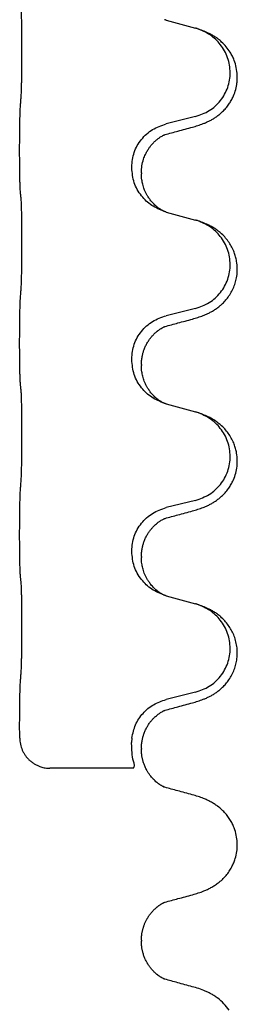
# Model space of a CAD drawing. Units: millimetres. Extents: x -653 to 1319, y -122 to 543.
# Drawn here: x 1014 to 1017, y 301 to 317 of the extents above; entities that cross this region are included whole.
import ezdxf

# ---------------------------------------------------------------- set-up
doc = ezdxf.new("R2010")
doc.units = ezdxf.units.MM

# ---------------------------------------------------------------- blocks, each defined once
blk = doc.blocks.new('HL50FU-0-140', base_point=(332.906, 210.299))
at = {"color": 7, "linetype": 'Continuous'}
for p, q in [((1015.946, 317.11), (1016.431, 316.978)), ((1016.431, 315.515), (1015.946, 315.395)), ((1013.519, 314.935), (1013.519, 314.95)), ((1015.375, 314.666), (1015.375, 314.681)), ((1015.536, 314.585), (1015.536, 314.57)), ((1015.946, 313.935), (1016.431, 313.803)), ((1016.431, 312.34), (1015.946, 312.22)), ((1013.519, 311.76), (1013.519, 311.775)), ((1015.375, 311.491), (1015.375, 311.506)), ((1015.536, 311.41), (1015.536, 311.395)), ((1015.946, 310.76), (1016.431, 310.628)), ((1016.431, 309.165), (1015.946, 309.045)), ((1013.519, 308.585), (1013.519, 308.6)), ((1015.375, 308.316), (1015.375, 308.331)), ((1015.536, 308.235), (1015.536, 308.22)), ((1015.946, 307.585), (1016.431, 307.453)), ((1016.431, 305.99), (1015.946, 305.87)), ((1013.519, 305.41), (1013.519, 305.425)), ((1015.379, 305.232), (1015.374, 305.156)), ((1015.536, 305.06), (1015.536, 305.046)), ((1015.406, 304.732), (1014.02, 304.732)), ((1015.536, 301.885), (1015.536, 301.87))]:
    blk.add_line(p, q, dxfattribs=at)
for points, knots in [([(1013.544, 315.858), (1013.545, 315.873), (1013.547, 315.905), (1013.549, 315.948), (1013.55, 315.987), (1013.551, 316.025), (1013.552, 316.065), (1013.553, 316.111), (1013.554, 316.16), (1013.555, 316.214), (1013.555, 316.27), (1013.556, 316.331), (1013.557, 316.394), (1013.557, 316.461), (1013.557, 316.529), (1013.557, 316.598), (1013.557, 316.668), (1013.557, 316.737), (1013.557, 316.804), (1013.556, 316.869), (1013.556, 316.931), (1013.555, 316.987), (1013.554, 317.042), (1013.553, 317.09), (1013.552, 317.135), (1013.551, 317.173), (1013.55, 317.209), (1013.549, 317.244), (1013.548, 317.281), (1013.546, 317.307), (1013.544, 317.32)], [0, 0, 0, 0, 0.04696, 0.093921, 0.129102, 0.164282, 0.207507, 0.250732, 0.302132, 0.353532, 0.412557, 0.471581, 0.536854, 0.602126, 0.671358, 0.74059, 0.810439, 0.880287, 0.946749, 1.01321, 1.072958, 1.132706, 1.183942, 1.235178, 1.277063, 1.318948, 1.351564, 1.384181, 1.42351, 1.462836, 1.462836, 1.462836, 1.462836]), ([(1015.924, 317.117), (1015.923, 317.117), (1015.921, 317.118), (1015.918, 317.119), (1015.917, 317.119)], [0, 0, 0, 0, 0.003351942, 0.006703932, 0.006703932, 0.006703932, 0.006703932]), ([(1015.946, 317.11), (1015.942, 317.111), (1015.935, 317.114), (1015.927, 317.116), (1015.924, 317.117)], [0, 0, 0, 0, 0.01154999, 0.02309998, 0.02309998, 0.02309998, 0.02309998]), ([(1016.383, 315.34), (1016.413, 315.349), (1016.472, 315.366), (1016.548, 315.393), (1016.612, 315.419), (1016.664, 315.444), (1016.715, 315.472), (1016.766, 315.504), (1016.816, 315.541), (1016.869, 315.586), (1016.922, 315.639), (1016.972, 315.701), (1017.014, 315.765), (1017.055, 315.842), (1017.092, 315.936), (1017.115, 316.035), (1017.124, 316.124), (1017.124, 316.217), (1017.11, 316.325), (1017.08, 316.43), (1017.043, 316.514), (1017, 316.59), (1016.942, 316.67), (1016.875, 316.741), (1016.81, 316.795), (1016.754, 316.835), (1016.698, 316.869), (1016.633, 316.903), (1016.555, 316.937), (1016.494, 316.958), (1016.464, 316.968)], [0, 0, 0, 0, 0.092881, 0.18576, 0.242386, 0.299016, 0.358155, 0.417293, 0.480659, 0.544042, 0.625343, 0.70664, 0.780691, 0.854782, 0.968461, 1.082126, 1.158979, 1.235845, 1.360519, 1.4852, 1.560808, 1.636389, 1.746307, 1.856256, 1.9283, 2.000298, 2.062549, 2.124798, 2.220824, 2.31685, 2.31685, 2.31685, 2.31685]), ([(1016.464, 316.968), (1016.459, 316.969), (1016.448, 316.973), (1016.437, 316.976), (1016.431, 316.978)], [0, 0, 0, 0, 0.01712211, 0.03424421, 0.03424421, 0.03424421, 0.03424421]), ([(1016.431, 315.515), (1016.51, 315.543), (1016.668, 315.598), (1016.824, 315.743), (1016.917, 315.882), (1016.968, 315.997), (1016.999, 316.118), (1017.009, 316.243), (1016.998, 316.368), (1016.966, 316.49), (1016.914, 316.604), (1016.825, 316.738), (1016.68, 316.878), (1016.536, 316.938), (1016.464, 316.968)], [0, 0, 0, 0, 0.248632, 0.497261, 0.622122, 0.747056, 0.871985, 0.996845, 1.12175, 1.246727, 1.371737, 1.496668, 1.728964, 1.961261, 1.961261, 1.961261, 1.961261]), ([(1013.519, 314.95), (1013.519, 314.993), (1013.519, 315.081), (1013.52, 315.193), (1013.521, 315.287), (1013.522, 315.352), (1013.523, 315.408), (1013.524, 315.481), (1013.527, 315.581), (1013.531, 315.665), (1013.533, 315.707)], [0, 0, 0, 0, 0.1308119, 0.2616236, 0.3370117, 0.4123993, 0.4584946, 0.5045906, 0.630798, 0.7570013, 0.7570013, 0.7570013, 0.7570013]), ([(1015.375, 314.681), (1015.383, 314.763), (1015.4, 314.927), (1015.527, 315.144), (1015.712, 315.314), (1015.868, 315.368), (1015.946, 315.395)], [0, 0, 0, 0, 0.2452438, 0.4904859, 0.7355554, 0.9806267, 0.9806267, 0.9806267, 0.9806267]), ([(1015.927, 315.216), (1015.962, 315.226), (1016.034, 315.245), (1016.146, 315.276), (1016.262, 315.307), (1016.342, 315.329), (1016.383, 315.34)], [0, 0, 0, 0, 0.1110885, 0.222177, 0.3474266, 0.4726762, 0.4726762, 0.4726762, 0.4726762]), ([(1015.536, 314.585), (1015.537, 314.624), (1015.541, 314.7), (1015.563, 314.788), (1015.585, 314.849), (1015.6, 314.883), (1015.614, 314.912), (1015.627, 314.938), (1015.642, 314.963), (1015.661, 314.993), (1015.685, 315.025), (1015.716, 315.063), (1015.753, 315.1), (1015.784, 315.128), (1015.805, 315.144), (1015.817, 315.154), (1015.833, 315.165), (1015.854, 315.179), (1015.877, 315.193), (1015.898, 315.204), (1015.914, 315.211), (1015.923, 315.215), (1015.927, 315.216)], [0, 0, 0, 0, 0.1142898, 0.2285379, 0.2698638, 0.3111795, 0.338971, 0.3667623, 0.3972021, 0.427643, 0.4726319, 0.5176393, 0.573754, 0.62984, 0.6420771, 0.6543121, 0.67703, 0.6997566, 0.7286031, 0.7574347, 0.770648, 0.7838613, 0.7838613, 0.7838613, 0.7838613]), ([(1015.9, 315.208), (1015.904, 315.209), (1015.914, 315.211), (1015.922, 315.214), (1015.927, 315.216)], [0, 0, 0, 0, 0.01420073, 0.02839473, 0.02839473, 0.02839473, 0.02839473]), ([(1013.533, 314.247), (1013.532, 314.259), (1013.53, 314.283), (1013.528, 314.317), (1013.527, 314.349), (1013.526, 314.381), (1013.525, 314.417), (1013.524, 314.458), (1013.523, 314.502), (1013.522, 314.552), (1013.521, 314.605), (1013.52, 314.688), (1013.519, 314.798), (1013.519, 314.889), (1013.519, 314.935)], [0, 0, 0, 0, 0.0360729, 0.0721484, 0.1017542, 0.1313587, 0.169349, 0.2073399, 0.2544004, 0.3014606, 0.3580798, 0.4146991, 0.5511899, 0.6876808, 0.6876808, 0.6876808, 0.6876808]), ([(1015.917, 313.944), (1015.845, 313.974), (1015.7, 314.033), (1015.526, 314.201), (1015.4, 314.416), (1015.384, 314.583), (1015.375, 314.666)], [0, 0, 0, 0, 0.2327113, 0.4654194, 0.7135452, 0.9616776, 0.9616776, 0.9616776, 0.9616776]), ([(1015.917, 313.944), (1015.914, 313.945), (1015.908, 313.948), (1015.893, 313.955), (1015.873, 313.966), (1015.851, 313.98), (1015.83, 313.993), (1015.814, 314.005), (1015.802, 314.014), (1015.784, 314.028), (1015.76, 314.049), (1015.731, 314.078), (1015.705, 314.107), (1015.683, 314.134), (1015.664, 314.16), (1015.649, 314.182), (1015.637, 314.202), (1015.621, 314.229), (1015.603, 314.265), (1015.584, 314.309), (1015.569, 314.353), (1015.557, 314.393), (1015.549, 314.432), (1015.542, 314.473), (1015.536, 314.519), (1015.536, 314.553), (1015.536, 314.57)], [0, 0, 0, 0, 0.0101139, 0.0202278, 0.049012, 0.0778124, 0.1004879, 0.123155, 0.1353486, 0.1475438, 0.1901887, 0.2328436, 0.2697076, 0.3065673, 0.3364091, 0.3662465, 0.3874257, 0.4086075, 0.4585656, 0.5085349, 0.5525752, 0.5966091, 0.6341541, 0.6716964, 0.7225937, 0.773483, 0.773483, 0.773483, 0.773483]), ([(1013.544, 314.145), (1013.544, 314.154), (1013.542, 314.171), (1013.539, 314.197), (1013.536, 314.222), (1013.534, 314.239), (1013.533, 314.247)], [0, 0, 0, 0, 0.0262292, 0.0524584, 0.0776433, 0.1028283, 0.1028283, 0.1028283, 0.1028283]), ([(1013.544, 312.683), (1013.545, 312.698), (1013.547, 312.73), (1013.549, 312.773), (1013.55, 312.812), (1013.551, 312.85), (1013.552, 312.89), (1013.553, 312.936), (1013.554, 312.985), (1013.555, 313.039), (1013.555, 313.095), (1013.556, 313.156), (1013.557, 313.219), (1013.557, 313.286), (1013.557, 313.354), (1013.557, 313.423), (1013.557, 313.493), (1013.557, 313.562), (1013.557, 313.629), (1013.556, 313.694), (1013.556, 313.756), (1013.555, 313.812), (1013.554, 313.867), (1013.553, 313.915), (1013.552, 313.96), (1013.551, 313.998), (1013.55, 314.034), (1013.549, 314.069), (1013.548, 314.106), (1013.546, 314.132), (1013.544, 314.145)], [0, 0, 0, 0, 0.04696, 0.093921, 0.129102, 0.164282, 0.207507, 0.250732, 0.302132, 0.353532, 0.412557, 0.471581, 0.536854, 0.602126, 0.671358, 0.74059, 0.810439, 0.880287, 0.946749, 1.01321, 1.072958, 1.132706, 1.183942, 1.235178, 1.277063, 1.318948, 1.351564, 1.384181, 1.42351, 1.462836, 1.462836, 1.462836, 1.462836]), ([(1015.924, 313.942), (1015.923, 313.942), (1015.921, 313.943), (1015.918, 313.944), (1015.917, 313.944)], [0, 0, 0, 0, 0.003351942, 0.006703932, 0.006703932, 0.006703932, 0.006703932]), ([(1015.946, 313.935), (1015.942, 313.936), (1015.935, 313.939), (1015.927, 313.941), (1015.924, 313.942)], [0, 0, 0, 0, 0.01154999, 0.02309998, 0.02309998, 0.02309998, 0.02309998]), ([(1016.383, 312.165), (1016.413, 312.174), (1016.472, 312.191), (1016.548, 312.218), (1016.612, 312.244), (1016.664, 312.269), (1016.715, 312.297), (1016.766, 312.329), (1016.816, 312.366), (1016.869, 312.411), (1016.922, 312.464), (1016.976, 312.531), (1017.025, 312.607), (1017.066, 312.692), (1017.097, 312.781), (1017.119, 312.882), (1017.127, 312.997), (1017.117, 313.106), (1017.097, 313.196), (1017.072, 313.274), (1017.036, 313.352), (1016.989, 313.432), (1016.932, 313.506), (1016.871, 313.569), (1016.81, 313.62), (1016.754, 313.66), (1016.698, 313.694), (1016.633, 313.728), (1016.555, 313.762), (1016.494, 313.783), (1016.464, 313.793)], [0, 0, 0, 0, 0.092881, 0.18576, 0.242387, 0.299016, 0.358155, 0.417293, 0.480662, 0.544042, 0.625326, 0.706641, 0.80099, 0.895336, 0.988721, 1.082165, 1.206914, 1.331618, 1.408451, 1.48524, 1.57578, 1.666363, 1.761353, 1.856316, 1.928348, 2.000358, 2.062611, 2.124858, 2.220883, 2.31691, 2.31691, 2.31691, 2.31691]), ([(1016.464, 313.793), (1016.459, 313.794), (1016.448, 313.798), (1016.437, 313.801), (1016.431, 313.803)], [0, 0, 0, 0, 0.01712207, 0.03424414, 0.03424414, 0.03424414, 0.03424414]), ([(1016.431, 312.34), (1016.51, 312.368), (1016.668, 312.423), (1016.824, 312.568), (1016.917, 312.707), (1016.968, 312.822), (1016.999, 312.943), (1017.009, 313.068), (1016.998, 313.193), (1016.966, 313.315), (1016.914, 313.429), (1016.825, 313.563), (1016.68, 313.703), (1016.536, 313.763), (1016.464, 313.793)], [0, 0, 0, 0, 0.248632, 0.497261, 0.622122, 0.747056, 0.871985, 0.996845, 1.12175, 1.246727, 1.371737, 1.496668, 1.728963, 1.96126, 1.96126, 1.96126, 1.96126]), ([(1013.519, 311.775), (1013.519, 311.818), (1013.519, 311.906), (1013.52, 312.011), (1013.521, 312.09), (1013.522, 312.149), (1013.523, 312.212), (1013.524, 312.299), (1013.527, 312.406), (1013.531, 312.49), (1013.533, 312.532)], [0, 0, 0, 0, 0.1308117, 0.2616236, 0.3155313, 0.3694388, 0.437014, 0.5045906, 0.630798, 0.7570013, 0.7570013, 0.7570013, 0.7570013]), ([(1015.375, 311.506), (1015.383, 311.588), (1015.4, 311.752), (1015.527, 311.969), (1015.712, 312.139), (1015.868, 312.193), (1015.946, 312.22)], [0, 0, 0, 0, 0.2452438, 0.4904859, 0.7355554, 0.9806267, 0.9806267, 0.9806267, 0.9806267]), ([(1015.927, 312.041), (1015.962, 312.051), (1016.034, 312.07), (1016.146, 312.101), (1016.262, 312.132), (1016.342, 312.154), (1016.383, 312.165)], [0, 0, 0, 0, 0.1110885, 0.222177, 0.3474266, 0.4726762, 0.4726762, 0.4726762, 0.4726762]), ([(1015.536, 311.41), (1015.536, 311.433), (1015.537, 311.479), (1015.547, 311.542), (1015.56, 311.599), (1015.576, 311.652), (1015.598, 311.707), (1015.621, 311.753), (1015.642, 311.788), (1015.661, 311.818), (1015.685, 311.85), (1015.716, 311.888), (1015.753, 311.925), (1015.784, 311.953), (1015.805, 311.969), (1015.817, 311.979), (1015.833, 311.99), (1015.854, 312.004), (1015.877, 312.018), (1015.898, 312.029), (1015.914, 312.036), (1015.923, 312.04), (1015.927, 312.041)], [0, 0, 0, 0, 0.06887, 0.1377619, 0.1902451, 0.2427411, 0.3048299, 0.3669006, 0.3973441, 0.4277816, 0.4727691, 0.5177778, 0.5738927, 0.6299785, 0.6422156, 0.6544506, 0.6771685, 0.6998951, 0.7287416, 0.7575732, 0.7707865, 0.7839998, 0.7839998, 0.7839998, 0.7839998]), ([(1015.9, 312.033), (1015.904, 312.034), (1015.914, 312.036), (1015.922, 312.039), (1015.927, 312.041)], [0, 0, 0, 0, 0.01420073, 0.02839473, 0.02839473, 0.02839473, 0.02839473]), ([(1013.533, 311.072), (1013.532, 311.084), (1013.53, 311.108), (1013.528, 311.142), (1013.527, 311.174), (1013.526, 311.206), (1013.525, 311.242), (1013.524, 311.283), (1013.523, 311.327), (1013.522, 311.377), (1013.521, 311.43), (1013.52, 311.513), (1013.519, 311.623), (1013.519, 311.714), (1013.519, 311.76)], [0, 0, 0, 0, 0.0360729, 0.0721484, 0.1017542, 0.1313587, 0.169349, 0.2073399, 0.2544004, 0.3014606, 0.3580798, 0.4146991, 0.5511899, 0.6876808, 0.6876808, 0.6876808, 0.6876808]), ([(1015.917, 310.769), (1015.845, 310.799), (1015.7, 310.858), (1015.526, 311.026), (1015.4, 311.241), (1015.384, 311.408), (1015.375, 311.491)], [0, 0, 0, 0, 0.2327113, 0.4654194, 0.7135452, 0.9616776, 0.9616776, 0.9616776, 0.9616776]), ([(1015.917, 310.769), (1015.914, 310.77), (1015.908, 310.773), (1015.893, 310.78), (1015.873, 310.791), (1015.851, 310.805), (1015.83, 310.818), (1015.814, 310.83), (1015.802, 310.839), (1015.784, 310.853), (1015.76, 310.874), (1015.731, 310.903), (1015.705, 310.932), (1015.683, 310.959), (1015.664, 310.985), (1015.649, 311.007), (1015.637, 311.027), (1015.621, 311.054), (1015.603, 311.09), (1015.584, 311.134), (1015.569, 311.178), (1015.557, 311.218), (1015.549, 311.257), (1015.542, 311.298), (1015.536, 311.344), (1015.536, 311.378), (1015.536, 311.395)], [0, 0, 0, 0, 0.0101139, 0.0202278, 0.049012, 0.0778124, 0.1004879, 0.123155, 0.1353486, 0.1475438, 0.1901887, 0.2328436, 0.2697076, 0.3065673, 0.3364091, 0.3662465, 0.3874257, 0.4086075, 0.4585656, 0.5085349, 0.5525752, 0.5966091, 0.6341541, 0.6716964, 0.7225937, 0.773483, 0.773483, 0.773483, 0.773483]), ([(1013.544, 310.97), (1013.544, 310.979), (1013.542, 310.996), (1013.539, 311.022), (1013.536, 311.047), (1013.534, 311.064), (1013.533, 311.072)], [0, 0, 0, 0, 0.0262292, 0.0524584, 0.0776433, 0.1028283, 0.1028283, 0.1028283, 0.1028283]), ([(1013.544, 309.508), (1013.545, 309.523), (1013.547, 309.555), (1013.549, 309.598), (1013.55, 309.637), (1013.551, 309.675), (1013.552, 309.715), (1013.553, 309.761), (1013.554, 309.81), (1013.555, 309.864), (1013.555, 309.92), (1013.556, 309.981), (1013.557, 310.044), (1013.557, 310.111), (1013.557, 310.179), (1013.557, 310.248), (1013.557, 310.318), (1013.557, 310.387), (1013.557, 310.454), (1013.556, 310.519), (1013.556, 310.581), (1013.555, 310.637), (1013.554, 310.692), (1013.553, 310.74), (1013.552, 310.785), (1013.551, 310.823), (1013.55, 310.859), (1013.549, 310.894), (1013.548, 310.931), (1013.546, 310.957), (1013.544, 310.97)], [0, 0, 0, 0, 0.04696, 0.093921, 0.129102, 0.164282, 0.207507, 0.250732, 0.302132, 0.353532, 0.412557, 0.471581, 0.536854, 0.602126, 0.671358, 0.74059, 0.810439, 0.880287, 0.946749, 1.01321, 1.072958, 1.132706, 1.183942, 1.235178, 1.277063, 1.318948, 1.351564, 1.384181, 1.42351, 1.462836, 1.462836, 1.462836, 1.462836]), ([(1015.924, 310.767), (1015.923, 310.767), (1015.921, 310.768), (1015.918, 310.769), (1015.917, 310.769)], [0, 0, 0, 0, 0.003351942, 0.006703932, 0.006703932, 0.006703932, 0.006703932]), ([(1015.946, 310.76), (1015.942, 310.761), (1015.935, 310.764), (1015.927, 310.766), (1015.924, 310.767)], [0, 0, 0, 0, 0.01154999, 0.02309998, 0.02309998, 0.02309998, 0.02309998]), ([(1016.383, 308.99), (1016.413, 308.999), (1016.472, 309.016), (1016.548, 309.043), (1016.612, 309.069), (1016.664, 309.094), (1016.715, 309.122), (1016.766, 309.154), (1016.816, 309.191), (1016.869, 309.236), (1016.922, 309.289), (1016.972, 309.351), (1017.014, 309.415), (1017.055, 309.492), (1017.092, 309.586), (1017.118, 309.701), (1017.127, 309.822), (1017.117, 309.931), (1017.097, 310.021), (1017.072, 310.099), (1017.036, 310.177), (1016.989, 310.257), (1016.932, 310.331), (1016.871, 310.394), (1016.81, 310.445), (1016.754, 310.485), (1016.698, 310.519), (1016.633, 310.553), (1016.555, 310.587), (1016.494, 310.608), (1016.464, 310.618)], [0, 0, 0, 0, 0.092881, 0.18576, 0.242386, 0.299016, 0.358155, 0.417293, 0.480659, 0.544042, 0.625341, 0.70664, 0.7807, 0.854782, 0.968392, 1.082132, 1.206918, 1.331588, 1.408417, 1.485209, 1.57575, 1.666333, 1.761323, 1.856286, 1.928318, 2.000327, 2.062581, 2.124828, 2.220853, 2.31688, 2.31688, 2.31688, 2.31688]), ([(1016.464, 310.618), (1016.459, 310.619), (1016.448, 310.623), (1016.437, 310.626), (1016.431, 310.628)], [0, 0, 0, 0, 0.01712207, 0.03424414, 0.03424414, 0.03424414, 0.03424414]), ([(1016.431, 309.165), (1016.51, 309.193), (1016.668, 309.248), (1016.824, 309.393), (1016.917, 309.532), (1016.968, 309.647), (1016.999, 309.768), (1017.009, 309.893), (1016.998, 310.018), (1016.966, 310.14), (1016.914, 310.254), (1016.825, 310.388), (1016.68, 310.528), (1016.536, 310.588), (1016.464, 310.618)], [0, 0, 0, 0, 0.248632, 0.497261, 0.622122, 0.747056, 0.871985, 0.996845, 1.12175, 1.246727, 1.371737, 1.496668, 1.728963, 1.96126, 1.96126, 1.96126, 1.96126]), ([(1013.519, 308.6), (1013.519, 308.643), (1013.519, 308.731), (1013.52, 308.838), (1013.521, 308.923), (1013.522, 308.984), (1013.523, 309.044), (1013.524, 309.126), (1013.527, 309.231), (1013.531, 309.315), (1013.533, 309.357)], [0, 0, 0, 0, 0.1308118, 0.2616236, 0.3229059, 0.384188, 0.4443891, 0.5045906, 0.6307946, 0.7570001, 0.7570001, 0.7570001, 0.7570001]), ([(1015.375, 308.331), (1015.383, 308.413), (1015.4, 308.577), (1015.527, 308.794), (1015.712, 308.964), (1015.868, 309.018), (1015.946, 309.045)], [0, 0, 0, 0, 0.2452438, 0.4904859, 0.7355554, 0.9806267, 0.9806267, 0.9806267, 0.9806267]), ([(1015.927, 308.866), (1015.962, 308.876), (1016.034, 308.895), (1016.146, 308.926), (1016.262, 308.957), (1016.342, 308.979), (1016.383, 308.99)], [0, 0, 0, 0, 0.1110885, 0.222177, 0.3474266, 0.4726762, 0.4726762, 0.4726762, 0.4726762]), ([(1015.536, 308.235), (1015.536, 308.258), (1015.537, 308.304), (1015.547, 308.367), (1015.56, 308.424), (1015.576, 308.477), (1015.598, 308.532), (1015.625, 308.585), (1015.655, 308.634), (1015.685, 308.676), (1015.716, 308.713), (1015.744, 308.742), (1015.771, 308.766), (1015.79, 308.783), (1015.805, 308.794), (1015.817, 308.804), (1015.833, 308.815), (1015.854, 308.829), (1015.877, 308.843), (1015.898, 308.854), (1015.914, 308.861), (1015.923, 308.865), (1015.927, 308.866)], [0, 0, 0, 0, 0.0688699, 0.1377619, 0.1902469, 0.242741, 0.3048197, 0.3669011, 0.4219297, 0.4769478, 0.5214079, 0.5658594, 0.5979236, 0.6299818, 0.6422184, 0.6544539, 0.6771721, 0.6998984, 0.7287448, 0.7575765, 0.7707898, 0.7840031, 0.7840031, 0.7840031, 0.7840031]), ([(1015.9, 308.858), (1015.904, 308.859), (1015.914, 308.861), (1015.922, 308.864), (1015.927, 308.866)], [0, 0, 0, 0, 0.01420073, 0.02839473, 0.02839473, 0.02839473, 0.02839473]), ([(1013.533, 307.897), (1013.532, 307.909), (1013.53, 307.933), (1013.528, 307.967), (1013.527, 307.999), (1013.526, 308.031), (1013.525, 308.067), (1013.524, 308.108), (1013.523, 308.152), (1013.522, 308.202), (1013.521, 308.255), (1013.52, 308.338), (1013.519, 308.448), (1013.519, 308.539), (1013.519, 308.585)], [0, 0, 0, 0, 0.0360729, 0.0721484, 0.1017542, 0.1313587, 0.169349, 0.2073399, 0.2544004, 0.3014606, 0.3580798, 0.4146991, 0.5511899, 0.6876808, 0.6876808, 0.6876808, 0.6876808]), ([(1015.917, 307.594), (1015.845, 307.624), (1015.7, 307.683), (1015.526, 307.851), (1015.4, 308.066), (1015.384, 308.233), (1015.375, 308.316)], [0, 0, 0, 0, 0.2327113, 0.4654194, 0.7135452, 0.9616776, 0.9616776, 0.9616776, 0.9616776]), ([(1015.917, 307.594), (1015.914, 307.595), (1015.908, 307.598), (1015.893, 307.605), (1015.873, 307.616), (1015.851, 307.63), (1015.83, 307.643), (1015.814, 307.655), (1015.802, 307.664), (1015.784, 307.678), (1015.76, 307.699), (1015.731, 307.728), (1015.705, 307.757), (1015.683, 307.784), (1015.664, 307.81), (1015.649, 307.832), (1015.637, 307.852), (1015.621, 307.879), (1015.603, 307.915), (1015.584, 307.959), (1015.569, 308.003), (1015.557, 308.043), (1015.549, 308.082), (1015.542, 308.123), (1015.536, 308.169), (1015.536, 308.203), (1015.536, 308.22)], [0, 0, 0, 0, 0.0101139, 0.0202278, 0.049012, 0.0778124, 0.1004879, 0.123155, 0.1353486, 0.1475438, 0.1901887, 0.2328436, 0.2697076, 0.3065673, 0.3364091, 0.3662465, 0.3874257, 0.4086075, 0.4585656, 0.5085349, 0.5525752, 0.5966091, 0.6341541, 0.6716964, 0.7225937, 0.773483, 0.773483, 0.773483, 0.773483]), ([(1013.544, 307.795), (1013.544, 307.804), (1013.542, 307.821), (1013.539, 307.847), (1013.536, 307.872), (1013.534, 307.889), (1013.533, 307.897)], [0, 0, 0, 0, 0.0262292, 0.0524584, 0.0776433, 0.1028283, 0.1028283, 0.1028283, 0.1028283]), ([(1013.544, 306.333), (1013.545, 306.348), (1013.547, 306.38), (1013.549, 306.423), (1013.55, 306.462), (1013.551, 306.5), (1013.552, 306.54), (1013.553, 306.586), (1013.554, 306.635), (1013.555, 306.689), (1013.555, 306.745), (1013.556, 306.806), (1013.557, 306.869), (1013.557, 306.936), (1013.557, 307.004), (1013.557, 307.073), (1013.557, 307.143), (1013.557, 307.212), (1013.557, 307.279), (1013.556, 307.344), (1013.556, 307.406), (1013.555, 307.462), (1013.554, 307.517), (1013.553, 307.565), (1013.552, 307.61), (1013.551, 307.648), (1013.55, 307.684), (1013.549, 307.719), (1013.548, 307.756), (1013.546, 307.782), (1013.544, 307.795)], [0, 0, 0, 0, 0.04696, 0.093921, 0.129102, 0.164282, 0.207507, 0.250732, 0.302132, 0.353532, 0.412557, 0.471581, 0.536854, 0.602126, 0.671358, 0.74059, 0.810439, 0.880287, 0.946749, 1.01321, 1.072958, 1.132706, 1.183942, 1.235178, 1.277063, 1.318948, 1.351564, 1.384181, 1.42351, 1.462836, 1.462836, 1.462836, 1.462836]), ([(1015.924, 307.592), (1015.923, 307.592), (1015.921, 307.593), (1015.918, 307.594), (1015.917, 307.594)], [0, 0, 0, 0, 0.003351942, 0.006703932, 0.006703932, 0.006703932, 0.006703932]), ([(1015.946, 307.585), (1015.942, 307.586), (1015.935, 307.589), (1015.927, 307.591), (1015.924, 307.592)], [0, 0, 0, 0, 0.01154999, 0.02309998, 0.02309998, 0.02309998, 0.02309998]), ([(1016.383, 305.815), (1016.413, 305.824), (1016.472, 305.841), (1016.548, 305.868), (1016.612, 305.894), (1016.664, 305.919), (1016.715, 305.947), (1016.766, 305.979), (1016.816, 306.016), (1016.869, 306.061), (1016.922, 306.114), (1016.976, 306.181), (1017.025, 306.257), (1017.066, 306.342), (1017.097, 306.431), (1017.117, 306.524), (1017.125, 306.623), (1017.121, 306.724), (1017.104, 306.823), (1017.075, 306.917), (1017.036, 307.002), (1016.989, 307.082), (1016.932, 307.156), (1016.871, 307.219), (1016.81, 307.27), (1016.754, 307.31), (1016.698, 307.344), (1016.633, 307.378), (1016.555, 307.412), (1016.494, 307.433), (1016.464, 307.443)], [0, 0, 0, 0, 0.092881, 0.18576, 0.242387, 0.299016, 0.358155, 0.417293, 0.480662, 0.544042, 0.625326, 0.706641, 0.800984, 0.895337, 0.988747, 1.082163, 1.182761, 1.283376, 1.384344, 1.485291, 1.575856, 1.666416, 1.7614, 1.856368, 1.928401, 2.00041, 2.062663, 2.12491, 2.220935, 2.316962, 2.316962, 2.316962, 2.316962]), ([(1016.464, 307.443), (1016.459, 307.444), (1016.448, 307.448), (1016.437, 307.451), (1016.431, 307.453)], [0, 0, 0, 0, 0.01712207, 0.03424414, 0.03424414, 0.03424414, 0.03424414]), ([(1016.431, 305.99), (1016.51, 306.018), (1016.668, 306.073), (1016.824, 306.218), (1016.917, 306.357), (1016.968, 306.472), (1016.999, 306.593), (1017.009, 306.718), (1016.998, 306.843), (1016.966, 306.965), (1016.914, 307.079), (1016.825, 307.213), (1016.68, 307.353), (1016.536, 307.413), (1016.464, 307.443)], [0, 0, 0, 0, 0.248632, 0.497261, 0.622122, 0.747056, 0.871985, 0.996845, 1.12175, 1.246727, 1.371737, 1.496668, 1.728963, 1.96126, 1.96126, 1.96126, 1.96126]), ([(1013.519, 305.425), (1013.519, 305.468), (1013.519, 305.556), (1013.52, 305.661), (1013.521, 305.74), (1013.522, 305.799), (1013.523, 305.862), (1013.524, 305.949), (1013.527, 306.056), (1013.531, 306.14), (1013.533, 306.182)], [0, 0, 0, 0, 0.1308119, 0.2616236, 0.3155313, 0.3694388, 0.4370141, 0.5045906, 0.630798, 0.7570013, 0.7570013, 0.7570013, 0.7570013]), ([(1015.379, 305.232), (1015.394, 305.307), (1015.425, 305.456), (1015.554, 305.648), (1015.73, 305.797), (1015.874, 305.845), (1015.946, 305.87)], [0, 0, 0, 0, 0.226316, 0.4526353, 0.6787371, 0.9048449, 0.9048449, 0.9048449, 0.9048449]), ([(1015.927, 305.691), (1015.962, 305.701), (1016.034, 305.72), (1016.146, 305.751), (1016.262, 305.782), (1016.342, 305.804), (1016.383, 305.815)], [0, 0, 0, 0, 0.1110885, 0.222177, 0.3474266, 0.4726762, 0.4726762, 0.4726762, 0.4726762]), ([(1015.536, 305.06), (1015.536, 305.083), (1015.537, 305.129), (1015.547, 305.192), (1015.56, 305.249), (1015.576, 305.302), (1015.598, 305.357), (1015.625, 305.41), (1015.655, 305.459), (1015.685, 305.501), (1015.716, 305.538), (1015.744, 305.567), (1015.771, 305.591), (1015.79, 305.608), (1015.805, 305.619), (1015.817, 305.629), (1015.833, 305.64), (1015.854, 305.654), (1015.877, 305.668), (1015.898, 305.679), (1015.914, 305.686), (1015.923, 305.69), (1015.927, 305.691)], [0, 0, 0, 0, 0.0688699, 0.1377619, 0.1902469, 0.242741, 0.3048197, 0.3669011, 0.4219297, 0.4769478, 0.5214079, 0.5658594, 0.5979236, 0.6299818, 0.6422184, 0.6544539, 0.6771721, 0.6998984, 0.7287448, 0.7575765, 0.7707898, 0.7840031, 0.7840031, 0.7840031, 0.7840031]), ([(1015.9, 305.683), (1015.904, 305.684), (1015.914, 305.686), (1015.922, 305.689), (1015.927, 305.691)], [0, 0, 0, 0, 0.01420073, 0.02839473, 0.02839473, 0.02839473, 0.02839473]), ([(1013.52, 305.232), (1013.52, 305.262), (1013.519, 305.321), (1013.519, 305.38), (1013.519, 305.41)], [0, 0, 0, 0, 0.08873, 0.1774599, 0.1774599, 0.1774599, 0.1774599]), ([(1013.52, 305.232), (1013.522, 305.198), (1013.526, 305.13), (1013.554, 305.048), (1013.585, 304.987), (1013.613, 304.943), (1013.645, 304.902), (1013.683, 304.864), (1013.725, 304.83), (1013.77, 304.8), (1013.818, 304.775), (1013.875, 304.753), (1013.942, 304.736), (1013.994, 304.733), (1014.02, 304.732)], [0, 0, 0, 0, 0.1023323, 0.2046644, 0.2563152, 0.3079779, 0.3605483, 0.4130961, 0.467742, 0.5224295, 0.5754118, 0.6283545, 0.7056079, 0.7828164, 0.7828164, 0.7828164, 0.7828164]), ([(1015.373, 305.141), (1015.374, 305.144), (1015.374, 305.149), (1015.374, 305.154), (1015.374, 305.156)], [0, 0, 0, 0, 0.00742544, 0.01485088, 0.01485088, 0.01485088, 0.01485088]), ([(1015.406, 304.732), (1015.413, 304.751), (1015.428, 304.789), (1015.388, 304.875), (1015.379, 304.993), (1015.375, 305.092), (1015.373, 305.141)], [0, 0, 0, 0, 0.0573716, 0.11912, 0.2668373, 0.4151051, 0.4151051, 0.4151051, 0.4151051]), ([(1015.924, 304.417), (1015.919, 304.418), (1015.911, 304.422), (1015.898, 304.428), (1015.883, 304.436), (1015.868, 304.444), (1015.854, 304.453), (1015.841, 304.461), (1015.829, 304.469), (1015.819, 304.476), (1015.81, 304.483), (1015.803, 304.489), (1015.797, 304.493), (1015.783, 304.504), (1015.761, 304.524), (1015.731, 304.553), (1015.702, 304.585), (1015.675, 304.62), (1015.649, 304.657), (1015.628, 304.692), (1015.61, 304.726), (1015.596, 304.755), (1015.584, 304.784), (1015.575, 304.811), (1015.566, 304.836), (1015.56, 304.859), (1015.554, 304.883), (1015.549, 304.906), (1015.545, 304.929), (1015.542, 304.948), (1015.54, 304.963), (1015.539, 304.975), (1015.538, 304.987), (1015.537, 304.998), (1015.536, 305.009), (1015.536, 305.019), (1015.536, 305.029), (1015.536, 305.037), (1015.536, 305.043), (1015.536, 305.045), (1015.536, 305.046)], [0, 0, 0, 0, 0.0134514, 0.0269023, 0.0446874, 0.0624686, 0.0786463, 0.0948259, 0.1085029, 0.122179, 0.132409, 0.1426386, 0.1484452, 0.1542521, 0.1957516, 0.2372642, 0.2807966, 0.3243298, 0.369855, 0.4153764, 0.449332, 0.4832839, 0.5130079, 0.5427309, 0.567719, 0.5927061, 0.6160741, 0.6394425, 0.6628491, 0.6862544, 0.698056, 0.7098573, 0.7216637, 0.7334701, 0.7437306, 0.7539911, 0.7642536, 0.7745159, 0.7774651, 0.7804143, 0.7804143, 0.7804143, 0.7804143]), ([(1015.924, 304.417), (1015.919, 304.418), (1015.909, 304.421), (1015.9, 304.424), (1015.895, 304.425)], [0, 0, 0, 0, 0.01496118, 0.02992236, 0.02992236, 0.02992236, 0.02992236]), ([(1016.378, 304.293), (1016.338, 304.304), (1016.257, 304.326), (1016.141, 304.358), (1016.03, 304.388), (1015.959, 304.407), (1015.924, 304.417)], [0, 0, 0, 0, 0.1252734, 0.2505469, 0.3608669, 0.4711868, 0.4711868, 0.4711868, 0.4711868]), ([(1016.383, 302.64), (1016.415, 302.649), (1016.478, 302.668), (1016.56, 302.697), (1016.63, 302.728), (1016.69, 302.758), (1016.749, 302.793), (1016.813, 302.837), (1016.877, 302.892), (1016.938, 302.957), (1016.99, 303.026), (1017.032, 303.096), (1017.065, 303.166), (1017.096, 303.251), (1017.119, 303.354), (1017.127, 303.474), (1017.116, 303.595), (1017.09, 303.699), (1017.057, 303.784), (1017.022, 303.853), (1016.98, 303.919), (1016.928, 303.985), (1016.868, 304.047), (1016.804, 304.1), (1016.742, 304.143), (1016.684, 304.177), (1016.625, 304.207), (1016.555, 304.236), (1016.473, 304.266), (1016.41, 304.284), (1016.378, 304.293)], [0, 0, 0, 0, 0.099039, 0.198075, 0.262841, 0.327609, 0.398152, 0.468713, 0.560421, 0.652144, 0.735652, 0.819131, 0.894394, 0.96969, 1.08913, 1.208698, 1.330152, 1.451482, 1.527568, 1.603613, 1.683546, 1.763505, 1.853068, 1.942622, 2.011619, 2.080599, 2.14468, 2.208761, 2.30748, 2.406202, 2.406202, 2.406202, 2.406202]), ([(1015.927, 302.516), (1015.962, 302.526), (1016.034, 302.545), (1016.146, 302.576), (1016.262, 302.607), (1016.342, 302.629), (1016.383, 302.64)], [0, 0, 0, 0, 0.1110861, 0.2221723, 0.3474242, 0.4726762, 0.4726762, 0.4726762, 0.4726762]), ([(1015.536, 301.885), (1015.536, 301.886), (1015.536, 301.887), (1015.536, 301.892), (1015.536, 301.9), (1015.536, 301.911), (1015.536, 301.921), (1015.537, 301.932), (1015.538, 301.943), (1015.539, 301.955), (1015.54, 301.967), (1015.542, 301.982), (1015.545, 302.002), (1015.549, 302.025), (1015.554, 302.048), (1015.559, 302.069), (1015.565, 302.089), (1015.57, 302.107), (1015.577, 302.126), (1015.584, 302.147), (1015.593, 302.168), (1015.603, 302.19), (1015.614, 302.213), (1015.624, 302.232), (1015.633, 302.247), (1015.641, 302.26), (1015.649, 302.273), (1015.659, 302.289), (1015.671, 302.305), (1015.684, 302.323), (1015.698, 302.341), (1015.714, 302.36), (1015.732, 302.379), (1015.752, 302.399), (1015.773, 302.418), (1015.789, 302.432), (1015.8, 302.44), (1015.805, 302.445), (1015.812, 302.45), (1015.822, 302.457), (1015.832, 302.464), (1015.844, 302.472), (1015.857, 302.481), (1015.871, 302.489), (1015.886, 302.498), (1015.901, 302.505), (1015.914, 302.511), (1015.923, 302.515), (1015.927, 302.516)], [0, 0, 0, 0, 0.0024081, 0.0048162, 0.0151619, 0.0255078, 0.0358536, 0.0461994, 0.0580794, 0.0699594, 0.0818369, 0.0937147, 0.1173359, 0.1409585, 0.164555, 0.1881505, 0.2064989, 0.2248472, 0.2459866, 0.2671264, 0.2908095, 0.3144932, 0.3405338, 0.3665732, 0.3797252, 0.3928768, 0.4102064, 0.4275369, 0.4485023, 0.4694682, 0.4935909, 0.5177144, 0.5445977, 0.571482, 0.6008319, 0.6301787, 0.6360151, 0.6418512, 0.652125, 0.6623993, 0.6761299, 0.6898604, 0.706097, 0.722335, 0.7401799, 0.7580218, 0.7712618, 0.7845019, 0.7845019, 0.7845019, 0.7845019]), ([(1015.924, 301.242), (1015.919, 301.243), (1015.911, 301.247), (1015.898, 301.253), (1015.883, 301.261), (1015.868, 301.269), (1015.854, 301.278), (1015.841, 301.286), (1015.829, 301.294), (1015.819, 301.301), (1015.81, 301.308), (1015.803, 301.314), (1015.797, 301.318), (1015.786, 301.327), (1015.77, 301.34), (1015.749, 301.36), (1015.73, 301.379), (1015.713, 301.398), (1015.697, 301.417), (1015.682, 301.435), (1015.669, 301.452), (1015.658, 301.468), (1015.648, 301.484), (1015.64, 301.497), (1015.632, 301.51), (1015.623, 301.526), (1015.612, 301.547), (1015.599, 301.573), (1015.588, 301.601), (1015.577, 301.628), (1015.568, 301.656), (1015.56, 301.682), (1015.554, 301.706), (1015.549, 301.729), (1015.545, 301.752), (1015.542, 301.772), (1015.54, 301.788), (1015.539, 301.8), (1015.538, 301.812), (1015.537, 301.823), (1015.536, 301.834), (1015.536, 301.844), (1015.536, 301.854), (1015.536, 301.862), (1015.536, 301.867), (1015.536, 301.869), (1015.536, 301.87)], [0, 0, 0, 0, 0.0134471, 0.0268942, 0.0446769, 0.0624627, 0.0786418, 0.0948195, 0.1084961, 0.1221727, 0.1324028, 0.1426323, 0.1484389, 0.1542457, 0.1832871, 0.2123315, 0.2389448, 0.2655572, 0.2894468, 0.3133357, 0.3341104, 0.3548847, 0.3720741, 0.3892628, 0.4023328, 0.4154034, 0.4448044, 0.4742079, 0.50375, 0.5332921, 0.5630136, 0.5927335, 0.6147733, 0.636813, 0.6615479, 0.6862818, 0.6980834, 0.7098847, 0.7216911, 0.7334975, 0.743758, 0.7540185, 0.7642809, 0.7745432, 0.7770275, 0.7795117, 0.7795117, 0.7795117, 0.7795117]), ([(1015.924, 301.242), (1015.919, 301.243), (1015.909, 301.247), (1015.9, 301.249), (1015.895, 301.25)], [0, 0, 0, 0, 0.01496323, 0.02992693, 0.02992693, 0.02992693, 0.02992693]), ([(1016.378, 301.118), (1016.338, 301.129), (1016.257, 301.151), (1016.141, 301.183), (1016.03, 301.213), (1015.959, 301.232), (1015.924, 301.242)], [0, 0, 0, 0, 0.1252734, 0.2505469, 0.3608669, 0.4711868, 0.4711868, 0.4711868, 0.4711868]), ([(1016.987, 300.732), (1016.959, 300.768), (1016.905, 300.84), (1016.821, 300.913), (1016.751, 300.962), (1016.699, 300.994), (1016.646, 301.021), (1016.577, 301.053), (1016.488, 301.087), (1016.415, 301.108), (1016.378, 301.118)], [0, 0, 0, 0, 0.1344605, 0.268948, 0.3311096, 0.3932651, 0.4510232, 0.5087786, 0.6225243, 0.7362722, 0.7362722, 0.7362722, 0.7362722])]:
    blk.add_open_spline(points, degree=3, knots=knots, dxfattribs=at)
for points in [[(1013.533, 315.707), (1013.535, 315.732), (1013.539, 315.782), (1013.543, 315.833), (1013.544, 315.858)], [(1013.533, 312.532), (1013.535, 312.557), (1013.539, 312.607), (1013.543, 312.658), (1013.544, 312.683)], [(1013.533, 309.357), (1013.535, 309.382), (1013.539, 309.432), (1013.543, 309.483), (1013.544, 309.508)], [(1013.533, 306.182), (1013.535, 306.207), (1013.539, 306.257), (1013.543, 306.308), (1013.544, 306.333)]]:
    blk.add_open_spline(points, degree=3, dxfattribs=at)

msp = doc.modelspace()

# ---------------------------------------------------------------- block references
msp.add_blockref('HL50FU-0-140', (332.906, 210.299))

doc.saveas('drawing.dxf')
